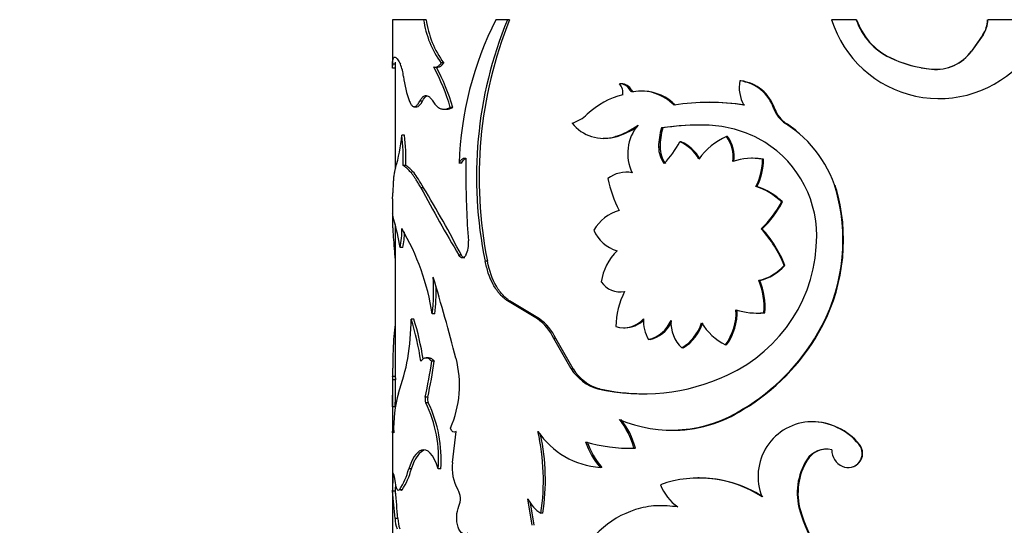
# Model space of a CAD drawing. Units: millimetres. Extents: x 0 to 1478, y 0 to 1758.
# Drawn here: x 171 to 207, y 1394 to 1412 of the extents above; entities that cross this region are included whole.
import ezdxf
from ezdxf import colors
from ezdxf.entities.mleader import LeaderData, LeaderLine
from ezdxf.math import Vec2, Vec3

# ---------------------------------------------------------------- set-up
doc = ezdxf.new("R2010")
doc.units = ezdxf.units.MM
doc.layers.add('DV7_Défaut', color=7, linetype='Continuous')
doc.layers.add('Défaut', color=7, linetype='Continuous')

# ---------------------------------------------------------------- blocks, each defined once
blk = doc.blocks.new('_DOT')
at = {"color": 0}
blk.add_line((0, 0), (-1, 0), dxfattribs=at)
at = {"color": 0, "const_width": 0.333}
blk.add_lwpolyline([(-0.1665, 0, 1), (0.1665, 0, 1)], format="xyb", close=True, dxfattribs=at)
blk = doc.blocks.new('SE6')
at = {"layer": 'DV7_Défaut', "color": 7, "linetype": 'Continuous'}
for p, q in [((186.012, 1412.199), (184.874, 1412.199)), ((184.874, 1412.199), (184.874, 1410.513)), ((186.106, 1412.199), (186.012, 1412.199)), ((189.068, 1412.199), (188.651, 1412.199)), ((189.147, 1412.199), (189.068, 1412.199)), ((201.789, 1412.199), (200.89, 1412.199)), ((201.805, 1412.199), (201.789, 1412.199)), ((208.517, 1412.199), (206.589, 1412.199)), ((206.409, 1411.648), (205.991, 1411.053)), ((206.417, 1411.648), (205.996, 1411.053)), ((206.409, 1411.648), (206.417, 1411.648)), ((205.991, 1411.053), (205.996, 1411.053)), ((184.974, 1410.655), (184.974, 1406.751)), ((186.745, 1410.621), (186.654, 1410.621)), ((203.028, 1410.817), (203.018, 1410.817)), ((184.976, 1410.58), (184.876, 1410.58)), ((184.882, 1410.441), (184.974, 1410.441)), ((186.441, 1410.466), (186.533, 1410.466)), ((204.54, 1410.396), (204.538, 1410.396)), ((197.581, 1409.97), (197.544, 1409.97)), ((193.216, 1409.859), (193.158, 1409.859)), ((193.597, 1409.627), (193.54, 1409.627)), ((193.99, 1409.596), (193.936, 1409.596)), ((185.968, 1409.231), (185.873, 1409.231)), ((196.44, 1409.186), (196.397, 1409.186)), ((185.672, 1409.026), (185.768, 1409.026)), ((186.764, 1408.933), (186.855, 1408.933)), ((187.072, 1409.003), (186.982, 1409.003)), ((198.82, 1408.948), (198.789, 1408.948)), ((194.737, 1408.252), (194.686, 1408.252)), ((199.238, 1408.416), (199.209, 1408.416)), ((185.312, 1407.987), (185.214, 1407.987)), ((192.56, 1407.876), (192.621, 1407.876)), ((193.067, 1407.94), (193.007, 1407.94)), ((195.404, 1407.747), (195.356, 1407.747)), ((197.097, 1407.946), (197.057, 1407.946)), ((194.634, 1407.557), (194.582, 1407.557)), ((187.549, 1407.152), (187.55, 1406.483)), ((198.011, 1407.147), (197.976, 1407.147)), ((198.404, 1407.113), (198.371, 1407.113)), ((185.366, 1406.883), (185.268, 1406.883)), ((187.394, 1406.968), (187.306, 1406.968)), ((193.456, 1406.64), (193.399, 1406.64)), ((186.008, 1406.075), (185.913, 1406.075)), ((198.165, 1406.117), (198.131, 1406.117)), ((201.132, 1405.773), (201.113, 1405.773)), ((184.874, 1405.508), (184.874, 1404.958)), ((199.1, 1405.555), (199.071, 1405.555)), ((184.925, 1404.901), (184.894, 1405.07)), ((184.974, 1404.733), (184.974, 1399.19)), ((198.357, 1404.572), (198.324, 1404.572)), ((185.25, 1403.895), (185.152, 1403.895)), ((187.388, 1403.612), (187.3, 1403.612)), ((188.337, 1403.399), (188.254, 1403.399)), ((199.188, 1403.241), (199.159, 1403.241)), ((198.271, 1402.693), (198.237, 1402.693)), ((193.148, 1402.277), (193.207, 1402.277)), ((189.208, 1401.912), (189.129, 1401.912)), ((190.159, 1401.292), (189.129, 1401.912)), ((190.233, 1401.292), (189.208, 1401.912)), ((185.65, 1401.287), (185.554, 1401.287)), ((186.418, 1401.473), (186.326, 1401.473)), ((190.233, 1401.292), (190.159, 1401.292)), ((198.139, 1401.504), (198.173, 1401.504)), ((198.457, 1401.519), (198.425, 1401.519)), ((193.304, 1400.966), (193.362, 1400.966)), ((190.829, 1400.581), (190.759, 1400.581)), ((191.393, 1399.47), (190.759, 1400.581)), ((191.461, 1399.47), (190.829, 1400.581)), ((194.269, 1400.543), (194.216, 1400.543)), ((200.417, 1400.783), (200.394, 1400.783)), ((195.479, 1400.237), (195.431, 1400.237)), ((197.058, 1400.344), (197.018, 1400.344)), ((186.193, 1399.877), (186.099, 1399.877)), ((186.401, 1399.75), (186.308, 1399.75)), ((191.461, 1399.47), (191.393, 1399.47)), ((184.874, 1399.175), (184.874, 1393.127)), ((184.975, 1399.19), (184.875, 1399.19)), ((184.974, 1399.117), (184.974, 1398.035)), ((184.988, 1399.074), (184.888, 1399.074)), ((192.426, 1398.744), (192.364, 1398.744)), ((186.164, 1398.44), (186.07, 1398.44)), ((184.977, 1398.089), (184.877, 1398.089)), ((186.181, 1398.236), (186.087, 1398.236)), ((197.684, 1397.999), (197.647, 1397.999)), ((200.175, 1397.546), (200.151, 1397.546)), ((184.924, 1397.217), (184.888, 1397.217)), ((187.063, 1396.063), (187.193, 1397.187)), ((194.965, 1397.233), (195.015, 1397.233)), ((201.902, 1396.723), (201.887, 1396.723)), ((185.85, 1396.381), (185.696, 1396.151)), ((186.022, 1396.51), (185.85, 1396.382)), ((186.022, 1396.51), (185.928, 1396.51)), ((193.633, 1396.579), (193.689, 1396.579)), ((193.734, 1396.579), (193.678, 1396.579)), ((185.567, 1395.826), (185.696, 1396.152)), ((192.508, 1395.881), (192.446, 1395.881)), ((200.007, 1396.154), (199.982, 1396.154)), ((185.567, 1395.826), (185.47, 1395.826)), ((186.638, 1395.826), (186.546, 1395.826)), ((196.062, 1395.498), (196.018, 1395.498)), ((184.98, 1395.011), (184.88, 1395.011)), ((184.974, 1395.045), (184.974, 1394.927)), ((185.226, 1395.062), (185.127, 1395.062)), ((189.969, 1393.769), (189.812, 1394.731)), ((190.044, 1393.769), (189.91, 1394.591)), ((194.739, 1394.484), (194.688, 1394.484)), ((190.364, 1394.206), (190.291, 1394.206)), ((199.757, 1394.302), (199.731, 1394.302)), ((185.072, 1394.019), (184.972, 1394.019))]:
    blk.add_line(p, q, dxfattribs=at)
for centre, radius, start, end in [((189.432, 1412.669), 3.452, 187.8378, 216.4046), ((189.534, 1412.667), 3.46, 187.781, 216.2624), ((199.67, 1406.578), 12.37, 152.9722, 178.1936), ((203.059, 1406.468), 15.12, 157.7254, 191.7088), ((203.477, 1406.443), 15.442, 158.1176, 191.3689), ((204.81, 1413.435), 4.111, 197.5087, 318.3021), ((204.043, 1412.965), 2.38, 198.7843, 244.4976), ((204.066, 1412.967), 2.388, 198.7721, 244.2261), ((205.551, 1412.216), 1.03, 326.4812, 359.0139), ((205.564, 1412.216), 1.025, 326.3037, 359.0292), ((204.702, 1411.981), 1.593, 264.1086, 324.3856), ((204.694, 1411.987), 1.598, 264.4703, 324.2383), ((204.988, 1414.978), 4.604, 244.6751, 264.3963), ((204.973, 1414.881), 4.506, 244.4315, 256.1332), ((183.542, 1409.932), 1.747, 6.5122, 21.7784), ((180.314, 1407.134), 6.925, 15.6515, 28.854), ((180.342, 1407.122), 6.988, 15.6157, 28.6899), ((204.973, 1414.881), 4.506, 259.5429, 264.4928), ((189.331, 1410.626), 4.083, 186.9787, 200.2512), ((198.828, 1409.729), 1.306, 169.3559, 209.6259), ((197.359, 1408.475), 1.506, 18.2791, 82.9386), ((197.385, 1408.47), 1.513, 18.4095, 82.5276), ((193.164, 1409.439), 0.42, 26.5327, 90.8989), ((192.805, 1409.536), 0.478, 350.5581, 42.5115), ((193.221, 1409.438), 0.421, 26.5991, 90.5686), ((193.684, 1409.666), 0.096, 204.2573, 257.1775), ((193.928, 1407.895), 1.701, 44.3364, 99.5485), ((193.978, 1407.893), 1.701, 44.3925, 86.941), ((193.935, 1406.71), 2.826, 103.4656, 133.7556), ((196.419, 1401.205), 7.981, 80.8132, 99.1868), ((196.461, 1401.358), 7.829, 80.6805, 90.1541), ((199.788, 1409.304), 1.06, 199.6332, 236.9021), ((199.821, 1409.304), 1.062, 199.5708, 236.6918), ((191.024, 1409.77), 1.398, 286.6614, 313.1863), ((192.575, 1409.342), 1.468, 218.3911, 287.1282), ((192.018, 1410.917), 3.138, 288.3755, 305.2963), ((192.079, 1410.897), 3.118, 288.4704, 303.4823), ((195.06, 1407.324), 1.605, 139.9633, 205.9168), ((197.173, 1407.524), 2.592, 163.6783, 179.266), ((197.237, 1407.524), 2.604, 163.7569, 179.2709), ((196.054, 1399.569), 8.79, 87.5732, 98.9493), ((196.089, 1399.808), 8.551, 90.1425, 99.096), ((196.216, 1404.028), 4.329, 62.5825, 87.2184), ((196.907, 1404.75), 4.328, 13.6736, 57.8745), ((196.912, 1404.748), 4.343, 51.7154, 57.6214), ((179.964, 1408.368), 5.263, 342.4, 355.8457), ((177.273, 1407.045), 7.997, 358.8389, 6.7683), ((177.237, 1407.04), 8.131, 358.8906, 6.6888), ((192.644, 1409.355), 1.477, 269.1248, 286.6323), ((192.036, 1409.549), 3.777, 316.6684, 331.5075), ((194.8, 1406.446), 1.415, 28.419, 66.8838), ((194.843, 1406.447), 1.415, 28.3407, 66.6775), ((198.139, 1405.588), 2.594, 114.6433, 143.8361), ((196.034, 1407.195), 1.269, 352.4297, 36.2779), ((196.06, 1407.193), 1.281, 352.5857, 35.985), ((196.35, 1404.332), 3.997, 359.8392, 62.2812), ((195.586, 1407.561), 1.005, 180.1975, 216.9496), ((195.644, 1407.561), 1.01, 180.2254, 216.7495), ((197.997, 1404.977), 2.169, 80.0794, 108.9747), ((198.031, 1405.015), 2.131, 79.9166, 90.5439), ((196.308, 1407.083), 2.063, 332.0571, 0.8322), ((196.342, 1407.081), 2.062, 332.121, 0.8982), ((193.414, 1405.526), 1.115, 79.5227, 127.8336), ((217.668, 1406.546), 30.118, 180.1201, 184.5925), ((197.333, 1407.376), 4.705, 191.8929, 206.9274), ((238.177, 1433.871), 59.196, 208.00532, 210.74217), ((150.896, 1384.792), 41.059, 27.281, 31.2225), ((197.412, 1403.848), 2.38, 45.8093, 72.4235), ((197.456, 1403.878), 2.349, 45.5541, 72.4267), ((196.912, 1404.748), 4.343, 13.6547, 18.9731), ((177.722, 1406.066), 7.168, 356.7937, 358.6063), ((194.568, 1404.168), 6.738, 329.8351, 13.7782), ((194.565, 1404.168), 6.761, 329.9546, 13.739), ((193.629, 1403.666), 1.654, 107.2419, 148.4653), ((195.543, 1407.461), 4.01, 313.9076, 331.6089), ((195.614, 1407.419), 3.954, 313.9348, 331.8569), ((176.408, 1402.456), 8.862, 9.3427, 16.0126), ((182.725, 1404.462), 2.492, 346.8494, 2.9562), ((177.68, 1400.146), 8.747, 8.7266, 30.5353), ((193.423, 1405.035), 1.305, 202.7077, 254.1574), ((195.293, 1401.744), 4.146, 21.1722, 43.0163), ((195.345, 1401.768), 4.115, 20.9763, 42.9552), ((182.876, 1404.456), 2.439, 346.6996, 0.1165), ((186.717, 1404.036), 0.935, 333.0081, 6.0596), ((194.79, 1404.305), 5.557, 294.3953, 0.1643), ((194.493, 1402.341), 2.025, 134.7708, 171.5053), ((197.844, 1404.403), 1.754, 282.9443, 318.5366), ((197.879, 1404.39), 1.741, 283.0017, 318.7306), ((178.624, 1402.361), 7.752, 353.4284, 3.3868), ((93.868, 1375.302), 96.501, 14.74233, 16.56722), ((195.826, 1401.707), 2.605, 355.8577, 22.2501), ((195.866, 1401.71), 2.599, 355.7822, 22.2369), ((178.767, 1402.358), 7.703, 353.4042, 0.9173), ((193.186, 1403.123), 0.846, 214.7085, 280.6899), ((195.957, 1400.949), 2.938, 152.8206, 178.7902), ((195.422, 1401.523), 1.985, 323.559, 2.9581), ((195.447, 1401.524), 1.997, 323.7759, 2.8986), ((198.162, 1403.946), 2.441, 251.8932, 276.1664), ((177.332, 1401.265), 8.221, 350.1077, 0.1541), ((176.785, 1398.466), 9.211, 8.0072, 17.8308), ((177.119, 1398.531), 8.966, 8.3518, 17.9021), ((189.193, 1399.87), 1.719, 24.4324, 55.8179), ((189.273, 1399.881), 1.707, 24.209, 55.7598), ((193.304, 1401.932), 0.964, 252.7989, 318.9017), ((193.359, 1401.936), 0.966, 270.178, 314.7848), ((195.329, 1401.216), 1.301, 176.3923, 211.1349), ((198.193, 1403.895), 2.391, 269.5184, 276.3352), ((193.94, 1401.702), 1.191, 283.3854, 336.8484), ((193.985, 1401.705), 1.196, 283.7265, 332.5605), ((196.26, 1401.144), 1.228, 175.7998, 227.5886), ((194.562, 1401.654), 1.663, 301.5419, 342.2833), ((194.6, 1401.655), 1.669, 301.7936, 342.3089), ((198.03, 1402.318), 2.218, 211.8157, 242.8489), ((193.682, 1404.66), 7.752, 300.7636, 329.9838), ((193.711, 1404.634), 7.733, 300.9067, 330.1264), ((178.811, 1400.965), 6.713, 339.2689, 350.4585), ((183.443, 1398.873), 3.877, 336.2305, 14.7345), ((167.878, 1402.431), 18.625, 347.6265, 351.7227), ((165.432, 1402.875), 21.201, 347.926, 351.5238), ((192.835, 1400.386), 1.709, 212.4036, 253.9691), ((192.901, 1400.38), 1.704, 212.2767, 253.8216), ((194.001, 1405.822), 7.265, 256.9766, 295.1213), ((14.55, 1400.464), 170.343, 359.20118, 359.53237), ((24.845, 1400.343), 160.148, 359.19378, 359.54607), ((194.041, 1405.885), 7.322, 257.2579, 269.5394), ((189.838, 1397.3), 4.92, 164.8122, 181.9285), ((186.391, 1398.364), 0.33, 166.7766, 202.8491), ((186.485, 1398.364), 0.33, 166.7794, 202.9575), ((260.031, 1397.444), 75.157, 179.50805, 180.23614), ((271.754, 1397.419), 86.78, 179.55745, 179.58174), ((181.884, 1396.186), 4.676, 355.5819, 25.9977), ((181.899, 1396.176), 4.752, 355.7803, 25.6842), ((195.043, 1402.082), 4.843, 246.9109, 302.5253), ((195.1, 1401.949), 4.719, 268.9582, 303.1878), ((191.156, 1395.956), 2.598, 13.8775, 40.0597), ((191.219, 1395.964), 2.589, 13.7313, 39.9752), ((200.203, 1395.552), 1.994, 91.4785, 202.0854), ((200.139, 1395.28), 2.266, 39.5455, 89.6954), ((200.154, 1395.279), 2.267, 39.5538, 89.4654), ((182.29, 1395.403), 8.09, 351.4922, 12.7651), ((192.67, 1398.882), 3.01, 214.1944, 265.7333), ((182.292, 1395.402), 8.16, 351.5734, 11.8582), ((194.611, 1397.732), 2.849, 198.7549, 220.5273), ((193.534, 1402.19), 5.613, 253.216, 271.4693), ((194.65, 1397.711), 2.818, 198.5226, 220.5143), ((201.493, 1396.39), 0.516, 245.8112, 40.1988), ((201.508, 1396.391), 0.515, 282.5945, 40.0944), ((193.584, 1402.08), 5.503, 271.1031, 271.5686), ((200.689, 1395.708), 0.835, 75.4308, 147.7425), ((200.714, 1395.705), 0.838, 90.5501, 147.549), ((201.549, 1396.512), 0.65, 179.5581, 245.6892), ((188.598, 1395.855), 1.549, 172.2756, 210.4095), ((201.908, 1394.95), 2.271, 147.9685, 196.5656), ((201.959, 1394.948), 2.294, 148.2732, 196.337), ((177.913, 1395.536), 6.987, 355.6896, 1.0586), ((182.92, 1396.51), 2.64, 326.7427, 344.9865), ((183.181, 1396.432), 2.461, 326.1883, 345.7538), ((178.427, 1395.523), 6.573, 355.5284, 357.7321), ((196.057, 1391.323), 4.17, 56.5627, 109.6782), ((196.239, 1395.839), 1.693, 200.4029, 235.7575), ((196.096, 1391.315), 4.173, 56.686, 90.4615), ((139.998, 1390.331), 45.125, 4.6868, 5.952), ((145.273, 1390.832), 39.926, 4.5782, 6.008), ((186.659, 1394.73), 0.693, 337.4021, 29.4946), ((191.005, 1395.339), 1.339, 207.0307, 237.7933), ((205.584, 1396.062), 6.112, 196.7343, 225.7854), ((205.612, 1396.051), 6.111, 196.6249, 225.6419), ((186.129, 1394.038), 1.157, 180.9514, 200.0139), ((186.222, 1394.036), 1.15, 180.8479, 200.0153)]:
    blk.add_arc(centre, radius, start, end, dxfattribs=at)
for points, knots in [([(184.876, 1410.58), (184.878, 1410.608), (184.881, 1410.661), (184.891, 1410.724), (184.905, 1410.78), (184.926, 1410.82), (184.959, 1410.837), (184.999, 1410.82), (185.046, 1410.775), (185.1, 1410.695), (185.142, 1410.62), (185.165, 1410.58)], [0, 0, 0, 0, 0.093268, 0.176533, 0.249964, 0.375598, 0.500015, 0.624365, 0.750065, 0.863839, 1, 1, 1, 1]), ([(186.379, 1410.476), (186.393, 1410.472), (186.419, 1410.465), (186.459, 1410.467), (186.499, 1410.477), (186.538, 1410.498), (186.577, 1410.529), (186.616, 1410.569), (186.641, 1410.603), (186.654, 1410.621)], [0, 0, 0, 0, 0.146329, 0.289261, 0.430103, 0.570223, 0.71101, 0.853831, 1, 1, 1, 1]), ([(184.882, 1410.438), (184.879, 1410.438), (184.873, 1410.454), (184.875, 1410.527), (184.876, 1410.58)], [0, 0, 0, 0, 0.287637, 1, 1, 1, 1]), ([(193.646, 1409.572), (193.636, 1409.57), (193.616, 1409.568), (193.587, 1409.576), (193.561, 1409.595), (193.549, 1409.613), (193.54, 1409.627)], [0, 0, 0, 0, 0.262688, 0.502965, 0.741664, 1, 1, 1, 1]), ([(185.5, 1409.213), (185.51, 1409.191), (185.53, 1409.148), (185.561, 1409.099), (185.593, 1409.061), (185.626, 1409.037), (185.66, 1409.025), (185.694, 1409.027), (185.728, 1409.042), (185.764, 1409.069), (185.8, 1409.11), (185.836, 1409.163), (185.86, 1409.208), (185.873, 1409.231)], [0, 0, 0, 0, 0.097715, 0.19146, 0.281998, 0.370174, 0.4569, 0.543137, 0.62986, 0.718031, 0.808561, 0.902297, 1, 1, 1, 1]), ([(185.873, 1409.231), (185.884, 1409.252), (185.907, 1409.294), (185.944, 1409.345), (185.981, 1409.385), (186.02, 1409.414), (186.059, 1409.431), (186.112, 1409.438), (186.181, 1409.419), (186.266, 1409.351), (186.32, 1409.272), (186.348, 1409.231)], [0, 0, 0, 0, 0.088376, 0.173867, 0.257103, 0.338764, 0.419573, 0.500274, 0.661549, 0.826258, 1, 1, 1, 1]), ([(186.348, 1409.231), (186.364, 1409.205), (186.397, 1409.155), (186.449, 1409.091), (186.502, 1409.037), (186.556, 1408.995), (186.613, 1408.963), (186.67, 1408.942), (186.73, 1408.932), (186.79, 1408.933), (186.853, 1408.945), (186.917, 1408.967), (186.96, 1408.991), (186.982, 1409.003)], [0, 0, 0, 0, 0.094648, 0.187068, 0.27772, 0.36709, 0.455686, 0.544029, 0.632645, 0.722054, 0.812764, 0.90526, 1, 1, 1, 1]), ([(187.306, 1406.968), (187.316, 1406.986), (187.334, 1407.023), (187.365, 1407.068), (187.398, 1407.105), (187.433, 1407.131), (187.47, 1407.148), (187.509, 1407.156), (187.536, 1407.153), (187.549, 1407.152)], [0, 0, 0, 0, 0.148526, 0.291325, 0.430599, 0.568718, 0.708111, 0.851141, 1, 1, 1, 1]), ([(184.981, 1406.777), (184.976, 1406.762), (184.965, 1406.732), (184.95, 1406.676), (184.938, 1406.612), (184.927, 1406.54), (184.916, 1406.44), (184.905, 1406.301), (184.895, 1406.112), (184.89, 1405.966), (184.888, 1405.891)], [0, 0, 0, 0, 0.106133, 0.208809, 0.308454, 0.40553, 0.500538, 0.659842, 0.82561, 1, 1, 1, 1]), ([(185.913, 1406.075), (185.887, 1406.121), (185.835, 1406.209), (185.761, 1406.329), (185.692, 1406.437), (185.626, 1406.531), (185.549, 1406.632), (185.461, 1406.73), (185.361, 1406.821), (185.299, 1406.862), (185.268, 1406.883)], [0, 0, 0, 0, 0.10732, 0.210827, 0.310655, 0.406951, 0.499878, 0.656599, 0.823079, 1, 1, 1, 1]), ([(186.008, 1406.075), (185.874, 1406.309), (185.76, 1406.487), (185.561, 1406.735), (185.46, 1406.825), (185.366, 1406.883)], [0, 0, 0, 0, 0.5, 0.5, 1, 1, 1, 1]), ([(184.876, 1405.07), (184.872, 1404.959), (184.875, 1404.869), (184.877, 1404.79), (184.877, 1404.775), (184.878, 1404.749), (184.879, 1404.736), (184.88, 1404.697), (184.881, 1404.67), (184.885, 1404.587), (184.889, 1404.528), (184.9, 1404.34), (184.909, 1404.215), (184.93, 1403.939), (184.942, 1403.792), (184.961, 1403.562), (184.967, 1403.485), (184.974, 1403.407)], [0, 0, 0, 0, 0.222988, 0.222988, 0.250862, 0.250862, 0.278735, 0.278735, 0.334482, 0.334482, 0.445976, 0.445976, 0.668965, 0.668965, 0.891953, 0.891953, 1, 1, 1, 1]), ([(187.55, 1403.612), (187.54, 1403.597), (187.521, 1403.569), (187.49, 1403.539), (187.457, 1403.52), (187.413, 1403.513), (187.355, 1403.532), (187.319, 1403.585), (187.3, 1403.612)], [0, 0, 0, 0, 0.131459, 0.256328, 0.378196, 0.500913, 0.74447, 1, 1, 1, 1]), ([(189.129, 1401.912), (189.093, 1401.936), (189.022, 1401.982), (188.923, 1402.062), (188.832, 1402.148), (188.733, 1402.26), (188.627, 1402.408), (188.494, 1402.641), (188.359, 1402.966), (188.29, 1403.251), (188.254, 1403.399)], [0, 0, 0, 0, 0.087905, 0.171512, 0.251148, 0.327192, 0.449648, 0.572387, 0.778352, 1, 1, 1, 1]), ([(189.208, 1401.912), (189.093, 1401.984), (188.993, 1402.065), (188.82, 1402.248), (188.738, 1402.359), (188.515, 1402.744), (188.417, 1403.026), (188.337, 1403.399)], [0, 0, 0, 0, 0.25, 0.25, 0.5, 0.5, 1, 1, 1, 1]), ([(184.973, 1401.083), (184.951, 1400.959), (184.935, 1400.814), (184.906, 1400.432), (184.897, 1400.193), (184.887, 1399.793), (184.884, 1399.653), (184.882, 1399.478), (184.882, 1399.459), (184.881, 1399.397), (184.881, 1399.363), (184.88, 1399.285), (184.88, 1399.24), (184.88, 1399.191)], [0, 0, 0, 0, 0.296353, 0.296353, 0.668181, 0.668181, 0.854095, 0.854095, 0.900573, 0.900573, 0.947052, 0.947052, 1, 1, 1, 1]), ([(186.193, 1399.877), (186.207, 1399.877), (186.234, 1399.874), (186.275, 1399.858), (186.316, 1399.832), (186.359, 1399.797), (186.387, 1399.765), (186.401, 1399.75)], [0, 0, 0, 0, 0.194203, 0.389889, 0.588507, 0.791444, 1, 1, 1, 1]), ([(184.975, 1399.19), (184.975, 1399.19), (184.976, 1399.187), (184.978, 1399.173), (184.98, 1399.149), (184.984, 1399.117), (184.986, 1399.088), (184.988, 1399.074)], [0, 0, 0, 0, 0.195158, 0.391554, 0.590395, 0.792843, 1, 1, 1, 1]), ([(185.928, 1396.51), (185.722, 1396.408), (185.597, 1396.215), (185.471, 1395.829), (185.471, 1395.829), (185.471, 1395.829), (185.47, 1395.826)], [0, 0, 0, 0, 0.999985, 0.999985, 0.999985, 1, 1, 1, 1]), ([(185.226, 1395.062), (185.219, 1395.056), (185.206, 1395.044), (185.193, 1395.041), (185.186, 1395.042), (185.186, 1395.042)], [0, 0, 0, 0, 0.491706, 0.970608, 1, 1, 1, 1]), ([(187.626, 1393.479), (187.554, 1393.43), (187.487, 1393.425), (187.364, 1393.504), (187.307, 1393.587), (187.231, 1393.823), (187.215, 1393.953), (187.226, 1394.237), (187.249, 1394.345), (187.299, 1394.464)], [0, 0, 0, 0, 0.25, 0.25, 0.5, 0.5, 0.75, 0.75, 1, 1, 1, 1]), ([(195.287, 1394.44), (195.022, 1394.466), (194.493, 1394.517), (193.479, 1394.319), (192.351, 1393.659), (191.572, 1392.502), (191.183, 1391.405), (191.095, 1390.809), (191.051, 1390.511)], [0, 0, 0, 0, 0.125542, 0.251106, 0.500745, 0.749965, 0.875038, 1, 1, 1, 1])]:
    blk.add_open_spline(points, degree=3, knots=knots, dxfattribs=at)
for points in [[(186.533, 1410.466), (186.605, 1410.469), (186.676, 1410.52), (186.745, 1410.621)], [(185.768, 1409.026), (185.831, 1409.026), (185.898, 1409.095), (185.968, 1409.231)], [(185.968, 1409.231), (186.022, 1409.337), (186.081, 1409.401), (186.142, 1409.424)], [(186.855, 1408.933), (186.924, 1408.935), (186.996, 1408.958), (187.072, 1409.003)], [(187.394, 1406.968), (187.439, 1407.062), (187.49, 1407.121), (187.549, 1407.143)], [(184.879, 1405.665), (184.877, 1405.613), (184.876, 1405.562), (184.876, 1405.507)], [(184.894, 1405.07), (184.884, 1405.152), (184.878, 1405.152), (184.876, 1405.07)], [(187.511, 1403.517), (187.468, 1403.517), (187.425, 1403.549), (187.388, 1403.612)], [(185.906, 1399.75), (186.03, 1399.92), (186.164, 1399.92), (186.308, 1399.75)], [(184.874, 1399.182), (184.874, 1399.208), (184.879, 1399.171), (184.888, 1399.074)], [(187.193, 1397.187), (187.112, 1397.138), (187.045, 1397.179), (186.991, 1397.31)], [(184.875, 1397.134), (184.878, 1397.245), (184.891, 1397.245), (184.921, 1397.134)], [(186.546, 1395.826), (186.366, 1396.361), (186.15, 1396.589), (185.928, 1396.51)], [(184.985, 1395.312), (184.948, 1395.563), (184.92, 1395.669), (184.898, 1395.665)], [(185.127, 1395.062), (185.065, 1394.998), (185.019, 1395.082), (184.985, 1395.312)]]:
    blk.add_open_spline(points, degree=3, dxfattribs=at)

msp = doc.modelspace()

# ---------------------------------------------------------------- block references
at = {"layer": 'Défaut'}
msp.add_blockref('SE6', (0, 0), dxfattribs=at)

# ---------------------------------------------------------------- leaders
at = {"layer": 'Défaut', "color": 7, "linetype": 'Continuous'}
ml = msp.add_multileader_mtext('Standard', dxfattribs=at)
ml.set_content('{\\pxsm0.9;\\fSolid Edge ISO|b1||i0||c0|p34;\\W1.;22/02/2024\\P}', color=256)
ml.set_leader_properties()
ml.set_arrow_properties(name='DOT')
ml.build(insert=Vec2(0, 0))
ml.multileader.update_dxf_attribs({"leader_type": 0, "dogleg_length": 0, "arrow_head_size": 12})
ctx = ml.context
ctx.base_point, ctx.char_height, ctx.arrow_head_size = Vec3(1390.407, 1750.828), 12, 12
notes = []
notes.append((ctx, [(0, (0, 0, 0), (0, 0), (1, 0), 1, [])]))
ctx.mtext.insert = Vec3(1392.407, 1756.828)
for ctx, leaders in notes:
    for number, flags, end, landing, length, lines in leaders:
        leader = LeaderData()
        leader.index, (leader.has_last_leader_line, leader.has_dogleg_vector, leader.attachment_direction) = number, flags
        leader.last_leader_point, leader.dogleg_vector, leader.dogleg_length = Vec3(end), Vec3(landing), length
        for number, points, colour, breaks in lines:
            line = LeaderLine()
            line.index, line.vertices, line.color, line.breaks = number, Vec3.list(points), colors.encode_raw_color(colour), breaks
            leader.lines.append(line)
        ctx.leaders.append(leader)

doc.saveas('drawing.dxf')
